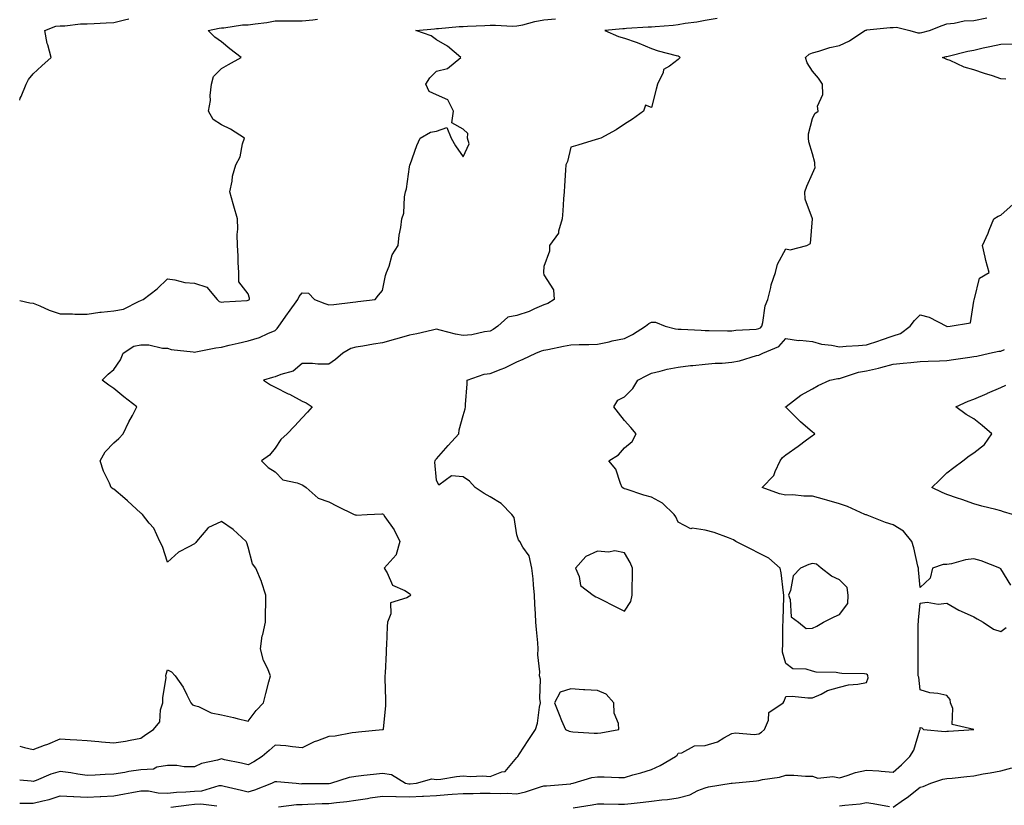
# Model space of a CAD drawing. Units: inches. Extents: x 944723 to 947363, y 7245098 to 7247738.
# Drawn here: x 944723 to 945089, y 7246284 to 7246576 of the extents above; entities that cross this region are included whole.
import ezdxf

# ---------------------------------------------------------------- set-up
doc = ezdxf.new("R2010")
doc.units = ezdxf.units.IN
doc.header["$MEASUREMENT"] = 0
doc.layers.add('Contour_94477245', color=7, linetype='Continuous', true_color=0xc8515a)

msp = doc.modelspace()

# ---------------------------------------------------------------- linework, layer by layer
at = {"layer": 'Contour_94477245'}
for points in [[(944723, 7246284.58, 3212), (944725.38, 7246284.59, 3212), (944728.05, 7246284.53, 3212), (944731.59, 7246285.46, 3212), (944734.02, 7246285.95, 3212), (944738.05, 7246287.23, 3212), (944742.99, 7246286.98, 3212), (944743.1, 7246286.97, 3212), (944748.05, 7246286.77, 3212), (944752.94, 7246287.03, 3212), (944753.17, 7246287.04, 3212), (944758.05, 7246287.29, 3212), (944761.95, 7246288.02, 3212), (944764.67, 7246288.54, 3212), (944768.05, 7246289.18, 3212), (944770.9, 7246289.07, 3212), (944774.53, 7246288.4, 3212), (944778.05, 7246288.31, 3212), (944781.37, 7246288.6, 3212), (944784.86, 7246288.73, 3212), (944788.05, 7246288.99, 3212), (944790.79, 7246289.18, 3212), (944797.19, 7246291.06, 3212), (944798.05, 7246291.15, 3212), (944799.09, 7246290.88, 3212), (944805.56, 7246289.43, 3212), (944808.05, 7246288.72, 3212), (944810.5, 7246289.47, 3212), (944816.78, 7246291.92, 3212), (944817.61, 7246292.36, 3212), (944818.05, 7246292.63, 3212), (944818.69, 7246292.56, 3212), (944825.89, 7246291.92, 3212), (944827.92, 7246291.79, 3212), (944828.05, 7246291.8, 3212), (944838.05, 7246291.8, 3212), (944838.15, 7246291.82, 3212), (944838.83, 7246291.92, 3212), (944845.77, 7246294.2, 3212), (944848.05, 7246294.56, 3212), (944851.04, 7246294.91, 3212), (944854.65, 7246295.32, 3212), (944858.05, 7246295.73, 3212), (944861.36, 7246295.23, 3212), (944866.62, 7246291.92, 3212), (944867.84, 7246291.71, 3212), (944868.05, 7246291.71, 3212), (944868.25, 7246291.72, 3212), (944870.61, 7246291.92, 3212), (944876.36, 7246293.61, 3212), (944878.05, 7246293.37, 3212), (944879.65, 7246293.52, 3212), (944885.5, 7246294.47, 3212), (944888.05, 7246294.67, 3212), (944890.61, 7246294.48, 3212), (944895.29, 7246294.68, 3212), (944898.05, 7246294.51, 3212), (944902.35, 7246296.22, 3212), (944903.63, 7246296.34, 3212), (944908.05, 7246301.49, 3212), (944908.25, 7246301.72, 3212), (944908.37, 7246301.92, 3212), (944908.98, 7246302.85, 3212), (944912.18, 7246307.79, 3212), (944914.92, 7246311.92, 3212), (944915.64, 7246314.33, 3212), (944916.39, 7246320.26, 3212), (944916.76, 7246321.92, 3212), (944916.49, 7246323.48, 3212), (944916.81, 7246330.68, 3212), (944916.43, 7246331.92, 3212), (944916.55, 7246333.42, 3212), (944915.79, 7246339.66, 3212), (944915.91, 7246341.92, 3212), (944915.76, 7246344.21, 3212), (944915.28, 7246349.15, 3212), (944915.11, 7246351.92, 3212), (944914.99, 7246354.98, 3212), (944914.72, 7246358.59, 3212), (944914.6, 7246361.92, 3212), (944914.16, 7246365.81, 3212), (944914.05, 7246367.92, 3212), (944913.54, 7246371.92, 3212), (944912.63, 7246376.5, 3212), (944910.17, 7246379.8, 3212), (944909.05, 7246381.92, 3212), (944908.66, 7246382.53, 3212), (944908.05, 7246384.29, 3212), (944906.95, 7246390.82, 3212), (944906.15, 7246391.92, 3212), (944902.17, 7246396.04, 3212), (944898.05, 7246398.54, 3212), (944895.89, 7246399.76, 3212), (944892.47, 7246401.92, 3212), (944890.43, 7246404.3, 3212), (944888.05, 7246405.91, 3212), (944883.67, 7246406.3, 3212), (944878.99, 7246402.86, 3212), (944878.05, 7246404.62, 3212), (944877.53, 7246411.4, 3212), (944877.64, 7246411.92, 3212), (944877.77, 7246412.2, 3212), (944878.05, 7246412.62, 3212), (944882.42, 7246417.55, 3212), (944886.35, 7246421.92, 3212), (944886.59, 7246423.38, 3212), (944888.05, 7246428.75, 3212), (944888.82, 7246431.15, 3212), (944888.91, 7246431.92, 3212), (944888.94, 7246432.81, 3212), (944889.45, 7246440.52, 3212), (944889.49, 7246441.92, 3212), (944895.88, 7246444.09, 3212), (944898.05, 7246444.39, 3212), (944902.11, 7246445.98, 3212), (944903.52, 7246446.45, 3212), (944908.05, 7246448.64, 3212), (944910.29, 7246449.68, 3212), (944915.06, 7246451.92, 3212), (944917.19, 7246452.78, 3212), (944918.05, 7246453.07, 3212), (944919.47, 7246453.34, 3212), (944925.41, 7246454.56, 3212), (944928.05, 7246455.04, 3212), (944931.23, 7246455.1, 3212), (944934.82, 7246455.15, 3212), (944938.05, 7246455.23, 3212), (944942.31, 7246456.18, 3212), (944943.48, 7246456.49, 3212), (944948.05, 7246457.39, 3212), (944951.08, 7246458.89, 3212), (944955.83, 7246461.92, 3212), (944957.07, 7246462.9, 3212), (944958.05, 7246463.44, 3212), (944959.57, 7246463.44, 3212), (944963.18, 7246461.92, 3212), (944967.05, 7246460.92, 3212), (944968.05, 7246460.83, 3212), (944969.16, 7246460.81, 3212), (944976.55, 7246460.42, 3212), (944978.05, 7246460.38, 3212), (944979.6, 7246460.37, 3212), (944986.4, 7246460.27, 3212), (944988.05, 7246460.26, 3212), (944989.48, 7246460.49, 3212), (944997.03, 7246460.9, 3212), (944998.05, 7246461.05, 3212), (944998.61, 7246461.36, 3212), (944999.1, 7246461.92, 3212), (944999.51, 7246463.38, 3212), (945000.44, 7246469.53, 3212), (945001.4, 7246471.92, 3212), (945002.47, 7246476.34, 3212), (945002.58, 7246477.39, 3212), (945004.2, 7246481.92, 3212), (945004.99, 7246484.98, 3212), (945008.05, 7246490.68, 3212), (945009.67, 7246490.3, 3212), (945015.96, 7246491.92, 3212), (945017.22, 7246492.75, 3212), (945018.05, 7246501.92, 3212), (945015.33, 7246509.2, 3212), (945015.18, 7246511.92, 3212), (945015.88, 7246514.09, 3212), (945018.05, 7246518.7, 3212), (945018.99, 7246520.98, 3212), (945018.93, 7246521.92, 3212), (945018.93, 7246522.8, 3212), (945018.05, 7246526, 3212), (945016.62, 7246530.49, 3212), (945016.54, 7246531.92, 3212), (945016.52, 7246533.45, 3212), (945018.05, 7246539.17, 3212), (945018.89, 7246541.08, 3212), (945020.14, 7246541.92, 3212), (945019.92, 7246543.79, 3212), (945021.86, 7246548.11, 3212), (945021.7, 7246551.92, 3212), (945020.29, 7246554.16, 3212), (945018.05, 7246556.81, 3212), (945016.01, 7246559.88, 3212), (945015.35, 7246561.92, 3212), (945016.82, 7246563.15, 3212), (945018.05, 7246563.68, 3212), (945020.38, 7246564.25, 3212), (945024.42, 7246565.55, 3212), (945028.05, 7246566.3, 3212), (945031.82, 7246568.15, 3212), (945037.54, 7246571.92, 3212), (945037.91, 7246572.06, 3212), (945038.05, 7246572.11, 3212), (945038.25, 7246572.12, 3212), (945046.92, 7246573.05, 3212), (945048.05, 7246573.1, 3212), (945049.27, 7246573.14, 3212), (945054.23, 7246571.92, 3212), (945057.24, 7246571.11, 3212), (945058.05, 7246571.08, 3212), (945058.73, 7246571.24, 3212), (945061.52, 7246571.92, 3212), (945066.23, 7246573.74, 3212), (945068.05, 7246574.42, 3212), (945070.74, 7246574.61, 3212), (945074.49, 7246575.48, 3212), (945078.05, 7246575.65, 3212), (945082.83, 7246576.7, 3212)], [(944982.49, 7246576.36, 3213), (944978.05, 7246575.67, 3213), (944974.95, 7246575.02, 3213), (944970.64, 7246574.51, 3213), (944968.05, 7246574.04, 3213), (944966.13, 7246573.84, 3213), (944959.47, 7246573.34, 3213), (944958.05, 7246573.19, 3213), (944956.84, 7246573.13, 3213), (944948.76, 7246572.63, 3213), (944948.05, 7246572.6, 3213), (944947.42, 7246572.55, 3213), (944940.71, 7246571.92, 3213), (944945.88, 7246569.75, 3213), (944948.05, 7246569.08, 3213), (944952.43, 7246567.54, 3213), (944953.38, 7246567.25, 3213), (944958.05, 7246565.25, 3213), (944960.55, 7246564.42, 3213), (944967.29, 7246562.68, 3213), (944968.05, 7246562.46, 3213), (944968.39, 7246562.26, 3213), (944968.81, 7246561.92, 3213), (944968.43, 7246561.54, 3213), (944968.05, 7246561.18, 3213), (944964.83, 7246558.7, 3213), (944962.6, 7246557.37, 3213), (944962.41, 7246556.28, 3213), (944960.36, 7246551.92, 3213), (944959.8, 7246550.17, 3213), (944958.05, 7246543.33, 3213), (944955.82, 7246544.15, 3213), (944955.15, 7246541.92, 3213), (944950.99, 7246538.98, 3213), (944948.05, 7246537.12, 3213), (944944.95, 7246535.02, 3213), (944939.27, 7246531.92, 3213), (944938.33, 7246531.64, 3213), (944938.05, 7246531.55, 3213), (944937.51, 7246531.38, 3213), (944930.67, 7246529.3, 3213), (944928.05, 7246528.51, 3213), (944926.8, 7246523.17, 3213), (944926.17, 7246521.92, 3213), (944926.06, 7246519.93, 3213), (944925.76, 7246514.21, 3213), (944925.63, 7246511.92, 3213), (944925.4, 7246509.27, 3213), (944925.16, 7246504.81, 3213), (944924.9, 7246501.92, 3213), (944923.47, 7246497.34, 3213), (944923.44, 7246496.53, 3213), (944920.16, 7246491.92, 3213), (944920.09, 7246489.88, 3213), (944918.05, 7246484.15, 3213), (944917.93, 7246482.04, 3213), (944917.95, 7246481.92, 3213), (944917.92, 7246481.79, 3213), (944918.05, 7246481.11, 3213), (944921.63, 7246475.5, 3213), (944921.82, 7246471.92, 3213), (944919.54, 7246470.43, 3213), (944918.05, 7246469.89, 3213), (944914.55, 7246468.42, 3213), (944912.52, 7246467.45, 3213), (944908.05, 7246465.92, 3213), (944904.7, 7246465.27, 3213), (944900.98, 7246461.92, 3213), (944899.22, 7246460.75, 3213), (944898.05, 7246460.11, 3213), (944895.99, 7246459.86, 3213), (944891.2, 7246458.77, 3213), (944888.05, 7246458.46, 3213), (944885.11, 7246458.98, 3213), (944879.46, 7246460.51, 3213), (944878.05, 7246460.81, 3213), (944876.62, 7246460.49, 3213), (944870.81, 7246459.16, 3213), (944868.05, 7246458.57, 3213), (944863.36, 7246457.23, 3213), (944862.88, 7246457.09, 3213), (944858.05, 7246455.82, 3213), (944854.66, 7246455.31, 3213), (944850.71, 7246454.58, 3213), (944848.05, 7246454.16, 3213), (944846.27, 7246453.7, 3213), (944843.19, 7246451.92, 3213), (944840.46, 7246449.51, 3213), (944838.05, 7246447.82, 3213), (944833.95, 7246447.82, 3213), (944831.92, 7246448.05, 3213), (944828.05, 7246448.05, 3213), (944824.7, 7246445.27, 3213), (944820.17, 7246444.04, 3213), (944818.05, 7246443.1, 3213), (944817.1, 7246442.87, 3213), (944813.7, 7246441.92, 3213), (944816.3, 7246440.17, 3213), (944818.05, 7246439.28, 3213), (944822.96, 7246436.83, 3213), (944823.36, 7246436.61, 3213), (944828.05, 7246434.07, 3213), (944829.62, 7246433.49, 3213), (944831.86, 7246431.92, 3213), (944830.05, 7246429.92, 3213), (944828.05, 7246427.9, 3213), (944825.2, 7246424.77, 3213), (944822.57, 7246421.92, 3213), (944820.16, 7246419.81, 3213), (944818.05, 7246416.58, 3213), (944815.94, 7246414.03, 3213), (944812.93, 7246411.92, 3213), (944815.46, 7246409.33, 3213), (944818.05, 7246407.81, 3213), (944820.97, 7246404.84, 3213), (944826.27, 7246403.7, 3213), (944828.05, 7246402.92, 3213), (944828.7, 7246402.57, 3213), (944829.66, 7246401.92, 3213), (944834.12, 7246397.99, 3213), (944838.05, 7246396.64, 3213), (944841.1, 7246394.97, 3213), (944847.5, 7246391.92, 3213), (944847.89, 7246391.76, 3213), (944848.05, 7246391.73, 3213), (944848.25, 7246391.72, 3213), (944852.26, 7246391.92, 3213), (944857.8, 7246392.17, 3213), (944858.05, 7246392.14, 3213), (944858.19, 7246392.06, 3213), (944858.33, 7246391.92, 3213), (944858.9, 7246391.07, 3213), (944862.38, 7246386.25, 3213), (944864.41, 7246381.92, 3213), (944863.1, 7246376.97, 3213), (944863.12, 7246376.85, 3213), (944858.65, 7246371.92, 3213), (944859.74, 7246370.23, 3213), (944861.78, 7246365.65, 3213), (944866.28, 7246363.69, 3213), (944868.05, 7246362.55, 3213), (944868.35, 7246362.22, 3213), (944868.4, 7246361.92, 3213), (944868.26, 7246361.71, 3213), (944868.05, 7246361.58, 3213), (944867.02, 7246360.89, 3213), (944860.96, 7246359.01, 3213), (944861.12, 7246354.99, 3213), (944859.85, 7246351.92, 3213), (944859.78, 7246350.19, 3213), (944859.45, 7246343.32, 3213), (944859.4, 7246341.92, 3213), (944859.34, 7246340.63, 3213), (944858.97, 7246332.84, 3213), (944858.93, 7246331.92, 3213), (944858.92, 7246331.05, 3213), (944859.12, 7246322.99, 3213), (944859.11, 7246321.92, 3213), (944859.16, 7246320.81, 3213), (944858.22, 7246312.09, 3213), (944858.23, 7246311.92, 3213), (944858.12, 7246311.85, 3213), (944858.05, 7246311.83, 3213), (944857.95, 7246311.82, 3213), (944849.05, 7246310.92, 3213), (944848.05, 7246310.79, 3213), (944846.77, 7246310.64, 3213), (944840.45, 7246309.52, 3213), (944838.05, 7246309.29, 3213), (944833.85, 7246307.72, 3213), (944832.62, 7246307.35, 3213), (944828.05, 7246305.18, 3213), (944824.5, 7246305.47, 3213), (944822, 7246305.87, 3213), (944818.05, 7246306.14, 3213), (944815.81, 7246304.16, 3213), (944813.27, 7246301.92, 3213), (944810.07, 7246299.9, 3213), (944808.05, 7246298.79, 3213), (944805.58, 7246299.45, 3213), (944799.27, 7246300.7, 3213), (944798.05, 7246300.99, 3213), (944796.66, 7246300.53, 3213), (944790.63, 7246299.34, 3213), (944788.05, 7246298.02, 3213), (944784.2, 7246298.07, 3213), (944781.47, 7246298.5, 3213), (944778.05, 7246298.56, 3213), (944774.03, 7246297.9, 3213), (944772.75, 7246297.22, 3213), (944768.05, 7246296.92, 3213), (944763.67, 7246296.3, 3213), (944762.07, 7246295.94, 3213), (944758.05, 7246295.28, 3213), (944754.79, 7246295.18, 3213), (944751.08, 7246294.95, 3213), (944748.05, 7246294.86, 3213), (944744.64, 7246295.33, 3213), (944741.99, 7246295.86, 3213), (944738.05, 7246296.32, 3213), (944734.61, 7246295.36, 3213), (944729.13, 7246293, 3213), (944728.05, 7246292.61, 3213), (944727.24, 7246292.73, 3213), (944723, 7246293.04, 3213)], [(944723, 7246546.06, 3216), (944723.17, 7246546.8, 3216), (944723.51, 7246547.38, 3216), (944725.43, 7246551.92, 3216), (944726.31, 7246553.66, 3216), (944728.05, 7246555.8, 3216), (944731.18, 7246558.79, 3216), (944734.66, 7246561.92, 3216), (944733.42, 7246566.55, 3216), (944733.2, 7246567.07, 3216), (944732.34, 7246571.92, 3216), (944736.45, 7246573.52, 3216), (944738.05, 7246573.65, 3216), (944739.83, 7246573.7, 3216), (944745.61, 7246574.36, 3216), (944748.05, 7246574.41, 3216), (944750.66, 7246574.53, 3216), (944755.22, 7246574.75, 3216), (944758.05, 7246574.88, 3216), (944761.97, 7246575.84, 3216), (944763.67, 7246576.3, 3216)], [(944723, 7246305.69, 3214), (944724.76, 7246305.21, 3214), (944728.05, 7246304.49, 3214), (944732.19, 7246306.06, 3214), (944733.47, 7246306.5, 3214), (944738.05, 7246308.46, 3214), (944741.75, 7246308.22, 3214), (944744.28, 7246308.15, 3214), (944748.05, 7246307.88, 3214), (944752.51, 7246307.46, 3214), (944753.43, 7246307.3, 3214), (944758.05, 7246306.93, 3214), (944762.33, 7246307.64, 3214), (944764.13, 7246308, 3214), (944768.05, 7246308.69, 3214), (944769.9, 7246310.07, 3214), (944772.73, 7246311.92, 3214), (944775.13, 7246314.84, 3214), (944775.41, 7246319.28, 3214), (944776.3, 7246321.92, 3214), (944776.28, 7246323.69, 3214), (944777.46, 7246331.33, 3214), (944777.44, 7246331.92, 3214), (944777.45, 7246332.52, 3214), (944778.05, 7246334.12, 3214), (944779.49, 7246333.36, 3214), (944780.87, 7246331.92, 3214), (944783.84, 7246327.71, 3214), (944785.15, 7246324.82, 3214), (944786.67, 7246321.92, 3214), (944787.29, 7246321.16, 3214), (944788.05, 7246320.92, 3214), (944789.51, 7246320.46, 3214), (944794.29, 7246318.16, 3214), (944798.05, 7246317.45, 3214), (944802.59, 7246316.46, 3214), (944803.94, 7246316.03, 3214), (944808.05, 7246314.98, 3214), (944811.02, 7246318.95, 3214), (944813.69, 7246321.92, 3214), (944814.63, 7246325.34, 3214), (944815.74, 7246329.61, 3214), (944816.35, 7246331.92, 3214), (944815.22, 7246334.75, 3214), (944813.77, 7246337.64, 3214), (944812.56, 7246341.92, 3214), (944813.21, 7246346.76, 3214), (944813.43, 7246347.3, 3214), (944814.45, 7246351.92, 3214), (944814.45, 7246355.52, 3214), (944814.59, 7246358.46, 3214), (944814.6, 7246361.92, 3214), (944813.02, 7246366.89, 3214), (944812.96, 7246367.01, 3214), (944810.89, 7246371.92, 3214), (944809.68, 7246373.55, 3214), (944808.05, 7246379.82, 3214), (944807.51, 7246381.38, 3214), (944807.26, 7246381.92, 3214), (944802.48, 7246386.35, 3214), (944798.05, 7246389.34, 3214), (944793.06, 7246386.93, 3214), (944793.04, 7246386.93, 3214), (944792.99, 7246386.86, 3214), (944788.85, 7246381.92, 3214), (944788.51, 7246381.46, 3214), (944788.05, 7246381.06, 3214), (944785.99, 7246379.86, 3214), (944782.05, 7246377.92, 3214), (944778.05, 7246374.24, 3214), (944776.18, 7246380.05, 3214), (944775.12, 7246381.92, 3214), (944772.92, 7246386.79, 3214), (944771.23, 7246388.74, 3214), (944768.65, 7246391.92, 3214), (944768.35, 7246392.22, 3214), (944768.05, 7246392.46, 3214), (944763.14, 7246397.01, 3214), (944762.07, 7246397.9, 3214), (944758.05, 7246401.28, 3214), (944757.62, 7246401.49, 3214), (944757.09, 7246401.92, 3214), (944756.4, 7246403.57, 3214), (944754.15, 7246408.02, 3214), (944752.92, 7246411.92, 3214), (944754.78, 7246415.19, 3214), (944758.05, 7246418.51, 3214), (944759.83, 7246420.14, 3214), (944761.5, 7246421.92, 3214), (944763.62, 7246426.35, 3214), (944764.92, 7246428.79, 3214), (944766.54, 7246431.92, 3214), (944761.75, 7246435.62, 3214), (944758.05, 7246438.77, 3214), (944756.18, 7246440.05, 3214), (944753.66, 7246441.92, 3214), (944755.91, 7246444.06, 3214), (944758.05, 7246445.9, 3214), (944760.53, 7246449.44, 3214), (944761.54, 7246451.92, 3214), (944765.45, 7246454.52, 3214), (944768.05, 7246455.05, 3214), (944771.11, 7246454.98, 3214), (944776.17, 7246453.8, 3214), (944778.05, 7246453.73, 3214), (944779.42, 7246453.29, 3214), (944787.51, 7246452.46, 3214), (944788.05, 7246452.33, 3214), (944788.53, 7246452.4, 3214), (944796.03, 7246453.94, 3214), (944798.05, 7246454.2, 3214), (944800.99, 7246454.86, 3214), (944804.35, 7246455.62, 3214), (944808.05, 7246456.46, 3214), (944812.2, 7246457.77, 3214), (944815.38, 7246459.25, 3214), (944818.05, 7246460.32, 3214), (944818.86, 7246461.11, 3214), (944819.43, 7246461.92, 3214), (944822.66, 7246466.53, 3214), (944822.98, 7246466.99, 3214), (944826.54, 7246471.92, 3214), (944826.96, 7246473.01, 3214), (944828.05, 7246474.35, 3214), (944830.41, 7246474.28, 3214), (944832.74, 7246471.92, 3214), (944836.5, 7246470.37, 3214), (944838.05, 7246469.84, 3214), (944839.94, 7246470.03, 3214), (944847, 7246470.87, 3214), (944848.05, 7246470.97, 3214), (944848.86, 7246471.11, 3214), (944855.25, 7246471.92, 3214), (944856.54, 7246473.43, 3214), (944858.05, 7246475.19, 3214), (944859.15, 7246480.82, 3214), (944859.48, 7246481.92, 3214), (944860.45, 7246484.32, 3214), (944861.54, 7246488.43, 3214), (944863.83, 7246491.92, 3214), (944864.22, 7246495.75, 3214), (944864.82, 7246498.69, 3214), (944865.22, 7246501.92, 3214), (944865.94, 7246504.03, 3214), (944866.16, 7246510.03, 3214), (944866.57, 7246511.92, 3214), (944866.89, 7246513.08, 3214), (944868.05, 7246521.26, 3214), (944868.14, 7246521.83, 3214), (944868.19, 7246521.92, 3214), (944868.26, 7246522.13, 3214), (944870.81, 7246529.16, 3214), (944872.01, 7246531.92, 3214), (944875.83, 7246534.14, 3214), (944878.05, 7246534.49, 3214), (944882, 7246535.87, 3214), (944883.6, 7246531.92, 3214), (944885.16, 7246529.03, 3214), (944888.05, 7246524.89, 3214), (944890.23, 7246529.74, 3214), (944889.69, 7246531.92, 3214), (944889.79, 7246533.66, 3214), (944888.05, 7246535.22, 3214), (944883.75, 7246537.62, 3214), (944884.45, 7246541.92, 3214), (944882.27, 7246546.14, 3214), (944878.05, 7246547.96, 3214), (944875.35, 7246549.22, 3214), (944874.18, 7246551.92, 3214), (944875.67, 7246554.3, 3214), (944878.05, 7246556.81, 3214), (944882.19, 7246557.78, 3214), (944887.1, 7246561.92, 3214), (944882.24, 7246566.11, 3214), (944878.05, 7246568.5, 3214), (944876.12, 7246569.99, 3214), (944870.38, 7246571.92, 3214), (944877.38, 7246572.59, 3214), (944878.05, 7246572.66, 3214), (944878.84, 7246572.71, 3214), (944886.59, 7246573.38, 3214), (944888.05, 7246573.47, 3214), (944889.66, 7246573.53, 3214), (944896.13, 7246573.84, 3214), (944898.05, 7246573.91, 3214), (944900.07, 7246573.94, 3214), (944906.38, 7246573.59, 3214), (944908.05, 7246573.62, 3214), (944910.17, 7246574.04, 3214), (944914.69, 7246575.28, 3214), (944918.05, 7246575.84, 3214), (944922.4, 7246576.27, 3214)], [(944723, 7246471.45, 3215), (944726.81, 7246470.68, 3215), (944728.05, 7246470.48, 3215), (944730.47, 7246469.5, 3215), (944734.01, 7246467.88, 3215), (944738.05, 7246466.5, 3215), (944742.64, 7246466.51, 3215), (944743.52, 7246466.45, 3215), (944748.05, 7246466.45, 3215), (944752.8, 7246467.17, 3215), (944753.26, 7246467.13, 3215), (944758.05, 7246467.62, 3215), (944761.68, 7246468.29, 3215), (944767.41, 7246471.28, 3215), (944768.05, 7246471.49, 3215), (944768.38, 7246471.59, 3215), (944768.97, 7246471.92, 3215), (944774.18, 7246475.79, 3215), (944778.05, 7246479.53, 3215), (944780.75, 7246479.22, 3215), (944784.39, 7246478.26, 3215), (944788.05, 7246477.97, 3215), (944792.62, 7246476.49, 3215), (944796.45, 7246471.92, 3215), (944797.26, 7246471.13, 3215), (944798.05, 7246470.9, 3215), (944798.92, 7246471.05, 3215), (944807.67, 7246471.54, 3215), (944808.05, 7246471.6, 3215), (944808.26, 7246471.71, 3215), (944808.47, 7246471.92, 3215), (944808.46, 7246472.33, 3215), (944808.05, 7246473.99, 3215), (944804.59, 7246478.46, 3215), (944804.55, 7246481.92, 3215), (944804.32, 7246485.65, 3215), (944804.31, 7246488.18, 3215), (944804.04, 7246491.92, 3215), (944803.9, 7246496.07, 3215), (944804.21, 7246498.08, 3215), (944804.03, 7246501.92, 3215), (944802.72, 7246506.59, 3215), (944802.46, 7246507.51, 3215), (944801.23, 7246511.92, 3215), (944802.07, 7246515.94, 3215), (944802.21, 7246517.76, 3215), (944803.42, 7246521.92, 3215), (944805.01, 7246524.96, 3215), (944805.94, 7246529.81, 3215), (944806.65, 7246531.92, 3215), (944801.4, 7246535.27, 3215), (944798.05, 7246536.83, 3215), (944794.97, 7246538.84, 3215), (944793.26, 7246541.92, 3215), (944794.06, 7246545.91, 3215), (944793.84, 7246547.71, 3215), (944794.33, 7246551.92, 3215), (944795.11, 7246554.86, 3215), (944798.05, 7246557.82, 3215), (944800.68, 7246559.29, 3215), (944805.42, 7246561.92, 3215), (944801.23, 7246565.1, 3215), (944798.05, 7246567.69, 3215), (944795.61, 7246569.48, 3215), (944793.12, 7246571.92, 3215), (944797.19, 7246572.78, 3215), (944798.05, 7246572.9, 3215), (944799.02, 7246572.89, 3215), (944805.96, 7246574.01, 3215), (944808.05, 7246574, 3215), (944810.58, 7246574.45, 3215), (944815.02, 7246574.95, 3215), (944818.05, 7246575.56, 3215), (944821.65, 7246575.52, 3215), (944824.43, 7246575.54, 3215), (944828.05, 7246575.5, 3215), (944832.03, 7246575.9, 3215), (944833.82, 7246576.15, 3215)], [(945089.93, 7246553.8, 3211), (945088.05, 7246554.01, 3211), (945084.94, 7246555.03, 3211), (945082.05, 7246555.92, 3211), (945078.05, 7246557.31, 3211), (945074.48, 7246558.35, 3211), (945069.22, 7246560.75, 3211), (945068.05, 7246561.19, 3211), (945067.56, 7246561.43, 3211), (945066.43, 7246561.92, 3211), (945067.76, 7246562.21, 3211), (945068.05, 7246562.28, 3211), (945068.51, 7246562.38, 3211), (945075.78, 7246564.19, 3211), (945078.05, 7246564.65, 3211), (945081.56, 7246565.43, 3211), (945084, 7246565.97, 3211), (945088.05, 7246566.86, 3211), (945092.95, 7246567.02, 3211)], [(944819.29, 7246283.16, 3211), (944825.98, 7246283.99, 3211), (944828.05, 7246284.05, 3211), (944830.24, 7246284.11, 3211), (944835.58, 7246284.39, 3211), (944838.05, 7246284.45, 3211), (944840.94, 7246284.81, 3211), (944844.75, 7246285.22, 3211), (944848.05, 7246285.65, 3211), (944852.45, 7246286.32, 3211), (944853.43, 7246286.54, 3211), (944858.05, 7246287.13, 3211), (944862.99, 7246286.98, 3211), (944863.09, 7246286.96, 3211), (944868.05, 7246286.84, 3211), (944872.84, 7246287.13, 3211), (944873.28, 7246287.15, 3211), (944878.05, 7246287.45, 3211), (944882.26, 7246287.71, 3211), (944883.98, 7246287.85, 3211), (944888.05, 7246288.11, 3211), (944891.79, 7246288.18, 3211), (944894.38, 7246288.25, 3211), (944898.05, 7246288.31, 3211), (944901.83, 7246288.14, 3211), (944904.4, 7246288.27, 3211), (944908.05, 7246288.07, 3211), (944911.17, 7246288.8, 3211), (944916.79, 7246290.66, 3211), (944918.05, 7246291, 3211), (944918.97, 7246291, 3211), (944927.91, 7246291.78, 3211), (944928.05, 7246291.78, 3211), (944928.17, 7246291.8, 3211), (944928.92, 7246291.92, 3211), (944935.85, 7246294.12, 3211), (944938.05, 7246294.37, 3211), (944940.52, 7246294.39, 3211), (944945.89, 7246294.08, 3211), (944948.05, 7246294.1, 3211), (944951.16, 7246295.03, 3211), (944954.13, 7246295.84, 3211), (944958.05, 7246297.09, 3211), (944961.38, 7246298.59, 3211), (944967.07, 7246301.92, 3211), (944967.59, 7246302.38, 3211), (944968.05, 7246303.16, 3211), (944969.43, 7246303.3, 3211), (944974.13, 7246305.84, 3211), (944978.05, 7246305.97, 3211), (944982.62, 7246307.35, 3211), (944985.01, 7246308.88, 3211), (944988.05, 7246310.45, 3211), (944989.31, 7246310.66, 3211), (944996.26, 7246310.13, 3211), (944998.05, 7246310.33, 3211), (944999.08, 7246310.89, 3211), (945000.18, 7246311.92, 3211), (945001.58, 7246315.45, 3211), (945001.72, 7246318.25, 3211), (945007.05, 7246321.92, 3211), (945007.5, 7246322.47, 3211), (945008.05, 7246324.26, 3211), (945010.41, 7246324.28, 3211), (945016.23, 7246323.74, 3211), (945018.05, 7246323.76, 3211), (945021.25, 7246325.12, 3211), (945023.55, 7246326.42, 3211), (945028.05, 7246327.64, 3211), (945031.41, 7246328.56, 3211), (945034.92, 7246328.79, 3211), (945038.05, 7246329.38, 3211), (945038.78, 7246331.19, 3211), (945038.61, 7246331.92, 3211), (945038.42, 7246332.29, 3211), (945038.05, 7246332.54, 3211), (945037.34, 7246332.63, 3211), (945028.89, 7246332.76, 3211), (945028.05, 7246332.91, 3211), (945026.87, 7246333.1, 3211), (945019.39, 7246333.26, 3211), (945018.05, 7246333.58, 3211), (945015.62, 7246334.35, 3211), (945010.66, 7246334.53, 3211), (945008.05, 7246336.46, 3211), (945006.83, 7246340.7, 3211), (945006.84, 7246341.92, 3211), (945006.94, 7246343.03, 3211), (945006.98, 7246350.85, 3211), (945007.06, 7246351.92, 3211), (945007.13, 7246352.84, 3211), (945007.35, 7246361.22, 3211), (945007.4, 7246361.92, 3211), (945007.22, 7246362.75, 3211), (945006.4, 7246370.27, 3211), (945005.94, 7246371.92, 3211), (945001.77, 7246375.64, 3211), (944998.05, 7246377.53, 3211), (944995.2, 7246379.07, 3211), (944989.49, 7246381.92, 3211), (944988.59, 7246382.46, 3211), (944988.05, 7246382.79, 3211), (944986.78, 7246383.19, 3211), (944981.37, 7246385.24, 3211), (944978.05, 7246386.11, 3211), (944973.2, 7246386.77, 3211), (944972.73, 7246386.6, 3211), (944968.05, 7246389.1, 3211), (944967.18, 7246391.05, 3211), (944966.59, 7246391.92, 3211), (944962.21, 7246396.08, 3211), (944958.05, 7246398.4, 3211), (944955.25, 7246399.12, 3211), (944948.69, 7246401.28, 3211), (944948.05, 7246401.46, 3211), (944947.75, 7246401.62, 3211), (944947.23, 7246401.92, 3211), (944946.53, 7246403.44, 3211), (944944.84, 7246408.71, 3211), (944942.27, 7246411.92, 3211), (944945.82, 7246414.15, 3211), (944948.05, 7246416.71, 3211), (944950.92, 7246419.05, 3211), (944952.42, 7246421.92, 3211), (944950.42, 7246424.29, 3211), (944948.05, 7246426.84, 3211), (944945.88, 7246429.75, 3211), (944944.11, 7246431.92, 3211), (944945.58, 7246434.39, 3211), (944948.05, 7246435.72, 3211), (944951.16, 7246438.81, 3211), (944953.07, 7246441.92, 3211), (944956.42, 7246443.55, 3211), (944958.05, 7246444.53, 3211), (944961.33, 7246445.2, 3211), (944963.97, 7246446, 3211), (944968.05, 7246446.67, 3211), (944972.65, 7246447.32, 3211), (944973.46, 7246447.33, 3211), (944978.05, 7246447.85, 3211), (944981.74, 7246448.23, 3211), (944984.35, 7246448.22, 3211), (944988.05, 7246448.53, 3211), (944990.87, 7246449.1, 3211), (944997.14, 7246451.01, 3211), (944998.05, 7246451.23, 3211), (944998.57, 7246451.4, 3211), (944999.56, 7246451.92, 3211), (945005.54, 7246454.43, 3211), (945008.05, 7246457.34, 3211), (945012.78, 7246456.65, 3211), (945013.28, 7246456.69, 3211), (945018.05, 7246456.21, 3211), (945021.36, 7246455.23, 3211), (945025.03, 7246454.94, 3211), (945028.05, 7246454.3, 3211), (945030.59, 7246454.46, 3211), (945035.16, 7246454.81, 3211), (945038.05, 7246454.98, 3211), (945042.64, 7246456.51, 3211), (945043.26, 7246456.71, 3211), (945048.05, 7246458.41, 3211), (945050.73, 7246459.24, 3211), (945054.32, 7246461.92, 3211), (945055.94, 7246464.03, 3211), (945058.05, 7246466.18, 3211), (945061.47, 7246465.34, 3211), (945067.9, 7246461.92, 3211), (945068.01, 7246461.88, 3211), (945068.05, 7246461.88, 3211), (945068.09, 7246461.88, 3211), (945069.2, 7246461.92, 3211), (945076.8, 7246463.17, 3211), (945078.05, 7246471.27, 3211), (945078.16, 7246471.81, 3211), (945078.15, 7246471.92, 3211), (945078.25, 7246472.12, 3211), (945080.19, 7246479.78, 3211), (945083.75, 7246481.92, 3211), (945082.56, 7246486.43, 3211), (945082.32, 7246487.65, 3211), (945081.26, 7246491.92, 3211), (945083.38, 7246496.59, 3211), (945083.74, 7246497.61, 3211), (945085.44, 7246501.92, 3211), (945087.14, 7246502.83, 3211), (945088.05, 7246503.19, 3211), (945092.64, 7246507.33, 3211)], [(945091.77, 7246365.64, 3210), (945088.05, 7246371.66, 3210), (945087.84, 7246371.71, 3210), (945087.76, 7246371.92, 3210), (945080.77, 7246374.64, 3210), (945078.05, 7246375.38, 3210), (945074.97, 7246375, 3210), (945069.72, 7246373.59, 3210), (945068.05, 7246373.32, 3210), (945066.62, 7246373.35, 3210), (945062.65, 7246371.92, 3210), (945061.8, 7246368.17, 3210), (945058.05, 7246364.8, 3210), (945057.41, 7246371.28, 3210), (945057.46, 7246371.92, 3210), (945057.25, 7246372.72, 3210), (945055.67, 7246379.54, 3210), (945054.95, 7246381.92, 3210), (945051.87, 7246385.74, 3210), (945048.05, 7246388.03, 3210), (945045.12, 7246388.99, 3210), (945038.3, 7246391.67, 3210), (945038.05, 7246391.75, 3210), (945037.9, 7246391.77, 3210), (945037.43, 7246391.92, 3210), (945031.01, 7246394.88, 3210), (945028.05, 7246395.84, 3210), (945023.35, 7246397.22, 3210), (945022.5, 7246397.47, 3210), (945018.05, 7246398.77, 3210), (945014.81, 7246398.68, 3210), (945010.73, 7246399.24, 3210), (945008.05, 7246399.14, 3210), (945005.77, 7246399.64, 3210), (944999.31, 7246401.92, 3210), (945003.6, 7246406.37, 3210), (945004.09, 7246407.96, 3210), (945006.01, 7246411.92, 3210), (945006.9, 7246413.07, 3210), (945008.05, 7246414.07, 3210), (945012.62, 7246417.35, 3210), (945015.81, 7246419.68, 3210), (945018.05, 7246421.32, 3210), (945018.41, 7246421.56, 3210), (945018.86, 7246421.92, 3210), (945018.4, 7246422.27, 3210), (945018.05, 7246422.55, 3210), (945013.59, 7246426.38, 3210), (945013, 7246426.87, 3210), (945008.05, 7246431.86, 3210), (945008.02, 7246431.89, 3210), (945008, 7246431.92, 3210), (945008.02, 7246431.95, 3210), (945008.05, 7246431.97, 3210), (945008.24, 7246432.11, 3210), (945013.68, 7246436.29, 3210), (945018.05, 7246438.64, 3210), (945020.14, 7246439.83, 3210), (945024.51, 7246441.92, 3210), (945027.47, 7246442.5, 3210), (945028.05, 7246442.52, 3210), (945028.84, 7246442.71, 3210), (945035.16, 7246444.81, 3210), (945038.05, 7246445.36, 3210), (945042.52, 7246446.39, 3210), (945043.43, 7246446.54, 3210), (945048.05, 7246447.84, 3210), (945051.73, 7246448.24, 3210), (945054.58, 7246448.45, 3210), (945058.05, 7246448.81, 3210), (945061.05, 7246448.92, 3210), (945065.24, 7246449.11, 3210), (945068.05, 7246449.21, 3210), (945070.45, 7246449.52, 3210), (945076.58, 7246450.45, 3210), (945078.05, 7246450.64, 3210), (945079.11, 7246450.86, 3210), (945083.82, 7246451.92, 3210), (945087.34, 7246452.63, 3210), (945088.05, 7246452.72, 3210), (945089.4, 7246453.27, 3210)], [(945092.47, 7246391.92, 3209), (945089.08, 7246392.95, 3209), (945088.05, 7246393.25, 3209), (945086.22, 7246393.75, 3209), (945081.08, 7246394.95, 3209), (945078.05, 7246395.87, 3209), (945073.56, 7246397.43, 3209), (945071.98, 7246397.99, 3209), (945068.05, 7246399.38, 3209), (945066.24, 7246400.11, 3209), (945062.42, 7246401.92, 3209), (945065.31, 7246404.66, 3209), (945068.05, 7246407.38, 3209), (945070.61, 7246409.36, 3209), (945073.9, 7246411.92, 3209), (945076.28, 7246413.69, 3209), (945078.05, 7246414.87, 3209), (945082.04, 7246417.93, 3209), (945084.8, 7246421.92, 3209), (945081.2, 7246425.07, 3209), (945078.05, 7246427.47, 3209), (945075.23, 7246429.1, 3209), (945071.33, 7246431.92, 3209), (945075.89, 7246434.08, 3209), (945078.05, 7246434.79, 3209), (945083.01, 7246436.96, 3209), (945083.14, 7246437.01, 3209), (945088.05, 7246439.11, 3209), (945090, 7246439.97, 3209)], [(944928.95, 7246282.82, 3210), (944935.99, 7246283.98, 3210), (944938.05, 7246284.32, 3210), (944940.38, 7246284.25, 3210), (944945.81, 7246284.16, 3210), (944948.05, 7246284.11, 3210), (944950.54, 7246284.41, 3210), (944955.05, 7246284.92, 3210), (944958.05, 7246285.29, 3210), (944961.91, 7246285.78, 3210), (944964.04, 7246285.93, 3210), (944968.05, 7246286.51, 3210), (944972.32, 7246287.65, 3210), (944975.33, 7246289.2, 3210), (944978.05, 7246290.28, 3210), (944979.35, 7246290.62, 3210), (944987.72, 7246291.92, 3210), (944988, 7246291.97, 3210), (944988.05, 7246291.98, 3210), (944988.12, 7246291.99, 3210), (944997.18, 7246292.79, 3210), (944998.05, 7246292.96, 3210), (944999.46, 7246293.33, 3210), (945005.78, 7246294.19, 3210), (945008.05, 7246294.98, 3210), (945011.12, 7246294.99, 3210), (945015.41, 7246294.56, 3210), (945018.05, 7246294.56, 3210), (945019.98, 7246293.85, 3210), (945025.53, 7246294.44, 3210), (945028.05, 7246293.99, 3210), (945030.91, 7246294.78, 3210), (945034.04, 7246295.93, 3210), (945038.05, 7246296.78, 3210), (945042.66, 7246296.53, 3210), (945043.56, 7246296.41, 3210), (945048.05, 7246296.12, 3210), (945051.17, 7246298.8, 3210), (945054.28, 7246301.92, 3210), (945055.74, 7246304.23, 3210), (945057.99, 7246311.86, 3210), (945058.02, 7246311.92, 3210), (945058.01, 7246311.96, 3210), (945058.05, 7246312.72, 3210), (945058.71, 7246312.58, 3210), (945059.32, 7246311.92, 3210), (945067.36, 7246311.23, 3210), (945068.05, 7246311.28, 3210), (945068.63, 7246311.34, 3210), (945078.05, 7246311.91, 3210), (945078.08, 7246311.92, 3210), (945078.02, 7246311.95, 3210), (945069.92, 7246313.79, 3210), (945070.25, 7246319.72, 3210), (945069.32, 7246321.92, 3210), (945069.24, 7246323.11, 3210), (945068.05, 7246324.55, 3210), (945064.7, 7246325.27, 3210), (945061.66, 7246325.53, 3210), (945058.05, 7246326.66, 3210), (945057.52, 7246331.39, 3210), (945057.37, 7246331.92, 3210), (945057.33, 7246332.64, 3210), (945057.35, 7246341.22, 3210), (945057.31, 7246341.92, 3210), (945057.38, 7246342.59, 3210), (945057.35, 7246351.22, 3210), (945057.41, 7246351.92, 3210), (945057.39, 7246352.58, 3210), (945058.05, 7246358.92, 3210), (945060.65, 7246359.32, 3210), (945064.72, 7246358.59, 3210), (945068.05, 7246358.87, 3210), (945072.43, 7246356.3, 3210), (945074.5, 7246355.47, 3210), (945078.05, 7246353.81, 3210), (945079.28, 7246353.15, 3210), (945081.55, 7246351.92, 3210), (945085.42, 7246349.29, 3210), (945088.05, 7246348.38, 3210), (945090.12, 7246349.85, 3210)], [(945048.05, 7246283.03, 3209), (945051.85, 7246285.72, 3209), (945053.27, 7246286.7, 3209), (945058.05, 7246290.49, 3209), (945059.19, 7246290.78, 3209), (945062.09, 7246291.92, 3209), (945066.56, 7246293.41, 3209), (945068.05, 7246293.71, 3209), (945070.03, 7246293.9, 3209), (945075.47, 7246294.5, 3209), (945078.05, 7246294.74, 3209), (945081.54, 7246295.41, 3209), (945084.17, 7246295.8, 3209), (945088.05, 7246296.61, 3209), (945092.24, 7246297.73, 3209)], [(944779.21, 7246283.08, 3211), (944785.99, 7246283.98, 3211), (944788.05, 7246284.15, 3211), (944790.44, 7246284.31, 3211), (944796.41, 7246283.56, 3211)], [(945028.05, 7246283.51, 3209), (945029.98, 7246283.85, 3209), (945035.69, 7246284.28, 3209), (945038.05, 7246284.81, 3209), (945040.54, 7246284.41, 3209), (945046.71, 7246283.26, 3209)]]:
    msp.add_polyline3d(points, dxfattribs=at)
for points in [[(944948.05, 7246355.92, 3212), (944950.39, 7246359.58, 3212), (944950.9, 7246361.92, 3212), (944950.93, 7246364.8, 3212), (944951, 7246368.97, 3212), (944951.03, 7246371.92, 3212), (944950.16, 7246374.03, 3212), (944948.05, 7246377.71, 3212), (944944.5, 7246378.37, 3212), (944942.04, 7246377.93, 3212), (944938.05, 7246378.31, 3212), (944933.68, 7246376.29, 3212), (944929.78, 7246371.92, 3212), (944931.13, 7246368.84, 3212), (944931.62, 7246365.49, 3212), (944936.44, 7246361.92, 3212), (944937.42, 7246361.3, 3212), (944938.05, 7246361.09, 3212), (944939.77, 7246360.2, 3212), (944944.09, 7246357.96, 3212)], [(945018.05, 7246349.64, 3211), (945019.57, 7246350.4, 3211), (945022.12, 7246351.92, 3211), (945026.12, 7246353.85, 3211), (945028.05, 7246354.68, 3211), (945031.12, 7246358.85, 3211), (945031.27, 7246361.92, 3211), (945030.93, 7246364.8, 3211), (945028.05, 7246367.58, 3211), (945025.1, 7246368.97, 3211), (945021.18, 7246371.92, 3211), (945019.51, 7246373.38, 3211), (945018.05, 7246373.74, 3211), (945016.68, 7246373.29, 3211), (945013.5, 7246371.92, 3211), (945010.86, 7246369.11, 3211), (945009.76, 7246363.63, 3211), (945009.04, 7246361.92, 3211), (945009.67, 7246360.3, 3211), (945010.03, 7246353.9, 3211), (945012.75, 7246351.92, 3211), (945015.62, 7246349.49, 3211)], [(944938.05, 7246310.53, 3212), (944939.28, 7246310.69, 3212), (944945.91, 7246311.92, 3212), (944945.77, 7246314.2, 3212), (944944.15, 7246318.02, 3212), (944944.05, 7246321.92, 3212), (944941.19, 7246325.06, 3212), (944938.05, 7246326.42, 3212), (944933.26, 7246326.71, 3212), (944932.84, 7246326.71, 3212), (944928.05, 7246327.02, 3212), (944924.14, 7246325.83, 3212), (944922.04, 7246321.92, 3212), (944923.7, 7246317.57, 3212), (944924.67, 7246315.3, 3212), (944926.04, 7246311.92, 3212), (944927.42, 7246311.29, 3212), (944928.05, 7246311.15, 3212), (944928.86, 7246311.11, 3212), (944936.73, 7246310.6, 3212)]]:
    msp.add_polyline3d(points, close=True, dxfattribs=at)

doc.saveas('drawing.dxf')
